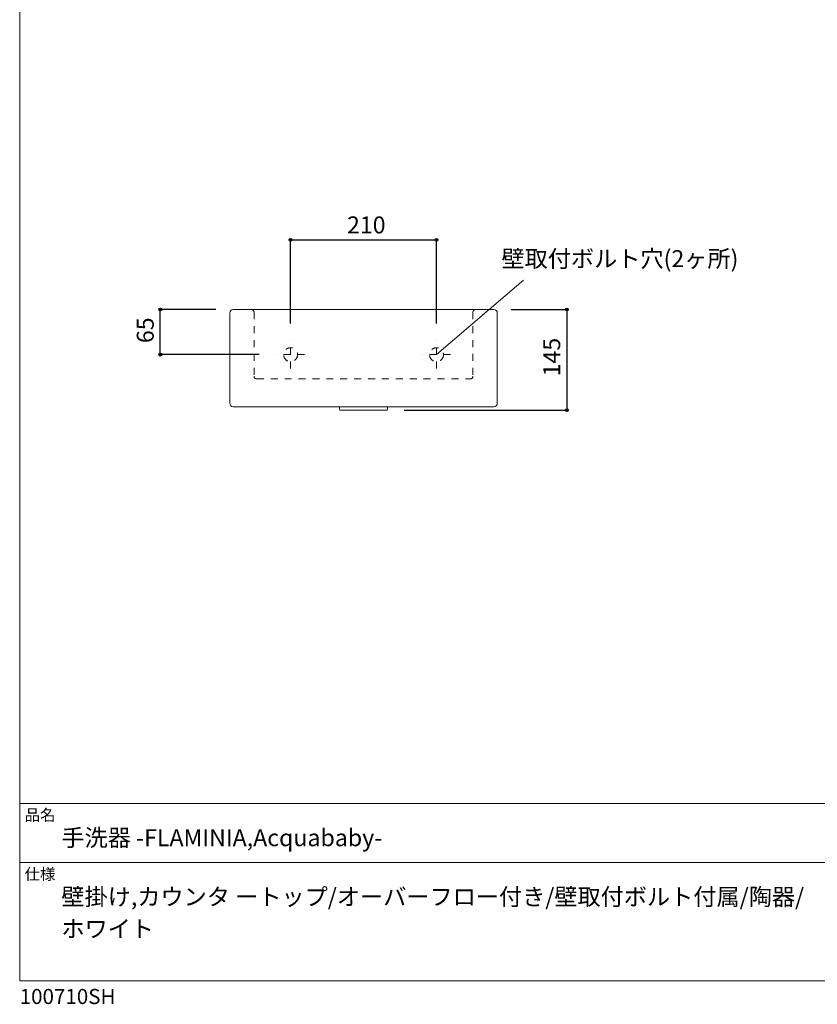
# Model space of a CAD drawing. Units: millimetres. Extents: x -975 to 975, y -1428 to 1406.
# Drawn here: x -975 to 173, y -1428 to -11 of the extents above; entities that cross this region are included whole.
import ezdxf

# ---------------------------------------------------------------- set-up
doc = ezdxf.new("R2010")
doc.units = ezdxf.units.MM
doc.header["$LTSCALE"] = 50.8
doc.header["$PDMODE"] = 1
doc.header["$PDSIZE"] = -2
doc.linetypes.add('STYLE_12', pattern=[0.393701, 0.19685, -0.19685])
for name, color, linetype in [('AAA70-1006', 7, 'Continuous'), ('notes', 7, 'Continuous'), ('template', 7, 'Continuous')]:
    doc.layers.add(name, color=color, linetype=linetype)
doc.styles.add('ＭＳ ゴシック', font='txt', dxfattribs={"bigfont": 'ＭＳ ゴシック'})
doc.dimstyles.new('tfrom線あり', dxfattribs={"dimtxt": 24.432617, "dimasz": 3.999756, "dimexe": 0, "dimexo": 25, "dimgap": 0.5, "dimtad": 1, "dimdec": 1, "dimzin": 11, "dimdsep": 46, "dimtxsty": 'ＭＳ ゴシック', "dimblk": 'DOT', "dimcen": 0, "dimazin": 0, "dimtfac": 1, "dimtdec": 1, "dimtix": 1, "dimtofl": 0, "dimtmove": 0, "dimatfit": 0, "dimldrblk": 'DOT', "dimfxl": 1, "dimfrac": 2, "dimtolj": 1, "dimtzin": 11, "dimarcsym": 0})

# ---------------------------------------------------------------- blocks, each defined once
blk = doc.blocks.new('*D15')
at = {"linetype": 'Continuous', "lineweight": -2}
h = blk.add_hatch(color=0, dxfattribs=at)
edge = h.paths.add_edge_path()
edge.add_arc((-187.6, -428), 2, 0, 360, ccw=False)
h = blk.add_hatch(color=0, dxfattribs=at)
edge = h.paths.add_edge_path()
edge.add_arc((-187.6, -573), 2, 0, 360, ccw=False)
at = {"color": 0, "linetype": 'Continuous', "lineweight": -2}
for p, q in [((-267.6, -428), (-187.6, -428)), ((-187.6, -428), (-187.6, -573)), ((-421.6, -573), (-187.6, -573))]:
    blk.add_line(p, q, dxfattribs=at)
for centre in [(-187.6, -428), (-187.6, -573)]:
    blk.add_circle(centre, 2, dxfattribs=at)
at = {"layer": 'Defpoints', "color": 0, "lineweight": 0}
for p in [(-292.6, -428), (-187.6, -428), (-446.6, -573)]:
    blk.add_point(p, dxfattribs=at)
at = {"color": 0, "linetype": 'Continuous', "lineweight": -2}
blk.add_wipeout([(-192.6, -524.3), (-192.6, -476.7), (-224.4, -476.7), (-224.4, -524.3)], dxfattribs=at)
at = {"color": 0, "insert": (-221.5, -524.3), "char_height": 24.43, "attachment_point": 1, "rotation": 90, "line_spacing_factor": 0.782827, "style": 'ＭＳ ゴシック'}
blk.add_mtext('145', dxfattribs=at)
blk = doc.blocks.new('_DOT')
at = {"color": 0, "linetype": 'ByBlock', "lineweight": -2}
blk.add_line((-0.5, 0), (-1, 0), dxfattribs=at)
at = {"color": 0, "linetype": 'ByBlock', "lineweight": -2, "const_width": 0.5}
blk.add_lwpolyline([(-0.25, 0, 1), (0.25, 0, 1)], format="xyb", close=True, dxfattribs=at)
blk = doc.blocks.new('*D16')
at = {"linetype": 'Continuous', "lineweight": -2}
h = blk.add_hatch(color=0, dxfattribs=at)
edge = h.paths.add_edge_path()
edge.add_arc((-772.6, -428), 2, 0, 360, ccw=False)
h = blk.add_hatch(color=0, dxfattribs=at)
edge = h.paths.add_edge_path()
edge.add_arc((-772.6, -493), 2, 0, 360, ccw=False)
at = {"color": 0, "linetype": 'Continuous', "lineweight": -2}
for p, q in [((-692.6, -428), (-772.6, -428)), ((-772.6, -493), (-772.6, -428)), ((-630.1, -493), (-772.6, -493))]:
    blk.add_line(p, q, dxfattribs=at)
for centre in [(-772.6, -428), (-772.6, -493)]:
    blk.add_circle(centre, 2, dxfattribs=at)
at = {"layer": 'Defpoints', "color": 0, "lineweight": 0}
for p in [(-667.6, -428), (-772.6, -493), (-605.1, -493)]:
    blk.add_point(p, dxfattribs=at)
at = {"color": 0, "linetype": 'Continuous', "lineweight": -2}
blk.add_wipeout([(-777.6, -476.4), (-777.6, -444.7), (-809.4, -444.7), (-809.4, -476.4)], dxfattribs=at)
at = {"color": 0, "insert": (-806.5, -476.4), "char_height": 24.43, "attachment_point": 1, "rotation": 90, "line_spacing_factor": 0.782827, "style": 'ＭＳ ゴシック'}
blk.add_mtext('65', dxfattribs=at)
blk = doc.blocks.new('*D17')
at = {"linetype": 'Continuous', "lineweight": -2}
h = blk.add_hatch(color=0, dxfattribs=at)
edge = h.paths.add_edge_path()
edge.add_arc((-585.1, -328), 2, 0, 360, ccw=False)
h = blk.add_hatch(color=0, dxfattribs=at)
edge = h.paths.add_edge_path()
edge.add_arc((-375.1, -328), 2, 0, 360, ccw=False)
at = {"color": 0, "linetype": 'Continuous', "lineweight": -2}
for p, q in [((-585.1, -448), (-585.1, -328)), ((-585.1, -328), (-375.1, -328)), ((-375.1, -448), (-375.1, -328))]:
    blk.add_line(p, q, dxfattribs=at)
for centre in [(-585.1, -328), (-375.1, -328)]:
    blk.add_circle(centre, 2, dxfattribs=at)
at = {"layer": 'Defpoints', "color": 0, "lineweight": 0}
for p in [(-585.1, -328), (-585.1, -473), (-375.1, -473)]:
    blk.add_point(p, dxfattribs=at)
at = {"color": 0, "linetype": 'Continuous', "lineweight": -2}
blk.add_wipeout([(-503.9, -323), (-456.3, -323), (-456.3, -291.3), (-503.9, -291.3)], dxfattribs=at)
at = {"color": 0, "insert": (-503.9, -294.1), "char_height": 24.43, "attachment_point": 1, "line_spacing_factor": 0.782827, "style": 'ＭＳ ゴシック'}
blk.add_mtext('210', dxfattribs=at)

msp = doc.modelspace()

# ---------------------------------------------------------------- linework, layer by layer
at = {"layer": 'AAA70-1006', "color": 7, "linetype": 'Continuous', "lineweight": 15}
msp.add_line((-514.61, -568.03), (-514.61, -572.03), dxfattribs=at)
at = {"layer": 'AAA70-1006', "color": 7, "linetype": 'STYLE_12', "lineweight": 15}
msp.add_circle((-585.11, -493.04), 10, dxfattribs=at)
msp.add_arc((-633.61, -524.03), 4, 180, 270, dxfattribs=at)
at = {"layer": 'AAA70-1006', "color": 7, "linetype": 'Continuous', "lineweight": 15}
for centre, radius in [((-667.61, -563.03), 5), ((-513.61, -572.03), 1)]:
    msp.add_arc(centre, radius, 180, 270, dxfattribs=at)
at = {"layer": 'notes', "color": 7, "linetype": 'Continuous', "lineweight": 5}
msp.add_line((-375.11, -493.04), (-249.87, -385.99), dxfattribs=at)
at = {"layer": 'template', "color": 7, "linetype": 'Continuous', "lineweight": 5}
for p, q in [((975, -1139), (-975, -1139)), ((975, -1224), (-975, -1224))]:
    msp.add_line(p, q, dxfattribs=at)
at = {"layer": 'template', "color": 7, "linetype": 'Continuous', "lineweight": 5, "flags": 128}
msp.add_lwpolyline([(975, 1406), (-975, 1406), (-975, -1394), (975, -1394), (975, 1406)], dxfattribs=at)

# ---------------------------------------------------------------- texts
at = {"layer": 'template', "color": 7, "attachment_point": 1, "style": 'ＭＳ ゴシック'}
for s, insert, char_height, line_spacing_factor in [('品名', (-968, -1147.42), 16.288, 0.782827), ('手洗器 -FLAMINIA,Acquababy-', (-915, -1176), 24.4326, 0.782827), ('仕様', (-968, -1232.42), 16.288, 0.782827), ('壁掛け,カウンタ ートップ/オーバーフロー付き/壁取付ボルト付属/陶器/\\Pホワイト', (-915, -1261), 24.4326, 1.13075), ('100710SH', (-975, -1405.86), 21.718, 0.782827)]:
    msp.add_mtext(s, dxfattribs=dict(at, insert=insert, char_height=char_height, line_spacing_factor=line_spacing_factor))

# ---------------------------------------------------------------- next in the draw order: dimensions: what is measured, and where the dimension line sits
at = {"layer": 'notes', "color": 7, "linetype": 'Continuous', "lineweight": 5}
for base, p1, p2, picture, middle in [((-772.61, -493.04), (-667.61, -428.03), (-605.11, -493.04), '*D16', (-772.61, -460.53)), ((-187.61, -428.03), (-446.61, -573.03), (-292.61, -428.03), '*D15', (-187.61, -500.53))]:
    dim = msp.add_linear_dim(base=base, p1=p1, p2=p2, angle=90, dimstyle='tfrom線あり', override={"dimgap": 5, "dimpost": '<>', "dimtxsty": 'ＭＳ ゴシック', "dimtmove": 2}, dxfattribs=at)
    dim.commit()
    dim.dimension.update_dxf_attribs({"geometry": picture, "text_midpoint": middle})

# ---------------------------------------------------------------- next in the draw order: wipeouts: each hides what was drawn before it
at = {"color": 7, "linetype": 'Continuous', "lineweight": 5}
msp.add_wipeout([(-281.59, -371.56), (51.78, -371.56), (51.78, -339.81), (-281.59, -339.81)], dxfattribs=at).dxf.layer = 'notes'

# ---------------------------------------------------------------- next in the draw order: linework, layer by layer
at = {"layer": 'AAA70-1006', "color": 7, "linetype": 'Continuous', "lineweight": 15}
for p, q in [((-672.61, -563.03), (-672.61, -433.03)), ((-287.61, -433.03), (-287.61, -563.03)), ((-292.61, -568.03), (-667.61, -568.03)), ((-513.61, -573.03), (-446.61, -573.03)), ((-445.61, -568.03), (-445.61, -572.03))]:
    msp.add_line(p, q, dxfattribs=at)
at = {"layer": 'AAA70-1006', "color": 7, "linetype": 'STYLE_12', "lineweight": 15}
for p, q in [((-637.61, -432.03), (-637.61, -524.03)), ((-322.61, -432.03), (-322.61, -524.03)), ((-565.11, -493.04), (-605.11, -493.04)), ((-355.11, -493.04), (-395.11, -493.04)), ((-633.61, -528.03), (-326.61, -528.03))]:
    msp.add_line(p, q, dxfattribs=at)
msp.add_circle((-375.11, -493.04), 10, dxfattribs=at)
at = {"layer": 'AAA70-1006', "color": 7, "linetype": 'Continuous', "lineweight": 15}
for centre, radius, start, end in [((-667.61, -433.03), 5, 90, 180), ((-292.61, -433.03), 5, 0, 90), ((-292.61, -563.03), 5, 270, 360), ((-446.61, -572.03), 1, 270, 0)]:
    msp.add_arc(centre, radius, start, end, dxfattribs=at)
at = {"layer": 'AAA70-1006', "color": 7, "linetype": 'STYLE_12', "lineweight": 15}
for centre, start, end in [((-641.61, -432.03), 0, 90), ((-318.61, -432.03), 90, 180), ((-326.61, -524.03), 270, 0)]:
    msp.add_arc(centre, 4, start, end, dxfattribs=at)

# ---------------------------------------------------------------- next in the draw order: texts
at = {"layer": 'notes', "color": 7, "insert": (-281.59, -342.68), "char_height": 24.4326, "attachment_point": 1, "line_spacing_factor": 0.782827, "style": 'ＭＳ ゴシック'}
msp.add_mtext('壁取付ボルト穴(2ヶ所)', dxfattribs=at)

# ---------------------------------------------------------------- next in the draw order: dimensions: what is measured, and where the dimension line sits
at = {"layer": 'notes', "color": 7, "linetype": 'Continuous', "lineweight": 5}
dim = msp.add_linear_dim(base=(-585.11, -328.03), p1=(-375.11, -473.04), p2=(-585.11, -473.04), dimstyle='tfrom線あり', override={"dimgap": 5, "dimpost": '<>', "dimtxsty": 'ＭＳ ゴシック', "dimtmove": 2}, dxfattribs=at)
dim.commit()
dim.dimension.update_dxf_attribs({"geometry": '*D17', "text_midpoint": (-480.11, -328.03)})

# ---------------------------------------------------------------- next in the draw order: linework, layer by layer
at = {"layer": 'AAA70-1006', "color": 7, "linetype": 'Continuous', "lineweight": 15}
msp.add_line((-667.61, -428.03), (-292.61, -428.03), dxfattribs=at)
at = {"layer": 'AAA70-1006', "color": 7, "linetype": 'STYLE_12', "lineweight": 15}
for p, q in [((-585.11, -513.04), (-585.11, -473.04)), ((-375.11, -513.04), (-375.11, -473.04))]:
    msp.add_line(p, q, dxfattribs=at)

doc.saveas('drawing.dxf')
